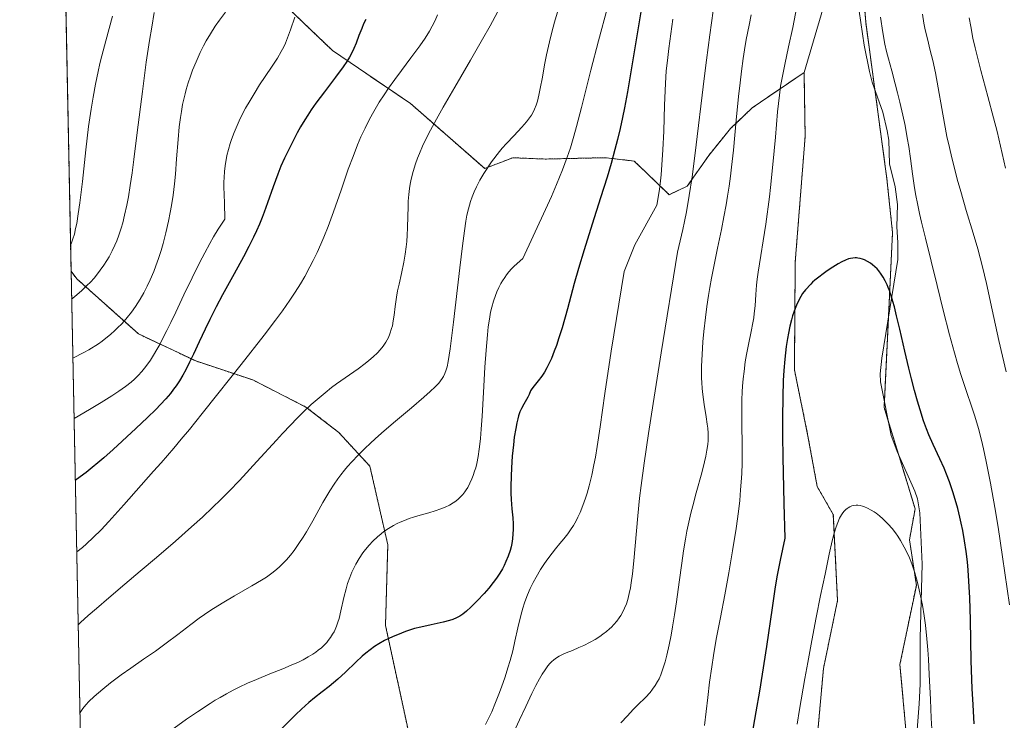
# Model space of a CAD drawing. Units: metres. Extents: x 638703 to 642158, y 4702053 to 4704749.
# Drawn here: x 638703 to 639012, y 4703413 to 4703633 of the extents above; entities that cross this region are included whole.
import ezdxf

# ---------------------------------------------------------------- set-up
doc = ezdxf.new("R2010")
doc.units = ezdxf.units.M
doc.header["$MEASUREMENT"] = 0
doc.linetypes.add('TRAZOS', pattern=[0.75, 0.5, -0.25])
for name, color, linetype, lineweight in [('Arbolado forestal', 92, 'TRAZOS', 0), ('Arbolado forestal CxS', 92, 'Continuous', 0), ('Comarca CxS', 133, 'Continuous', 0), ('Comunidad Autónoma CxS', 142, 'Continuous', 0), ('Corriente natural lineal', 142, 'Continuous', 13), ('Cultivos herbáceos CxS', 92, 'Continuous', 0), ('Curva de nivel maestra', 36, 'Continuous', 30), ('Curva de nivel normal', 36, 'Continuous', 0), ('Matorral', 135, 'Continuous', 0), ('Matorral CxS', 135, 'Continuous', 0), ('Municipio CxS', 142, 'Continuous', 0), ('Provincia CxS', 1, 'Continuous', 0)]:
    doc.layers.add(name, color=color, linetype=linetype, lineweight=lineweight)

# ---------------------------------------------------------------- blocks, each defined once
blk = doc.blocks.new('*U150')
at = {"layer": 'Cultivos herbáceos CxS', "color": 92, "linetype": 'Continuous', "lineweight": 0}
for points in [[(638952.1, 4703283.66, 639.04), (638952.1, 4703324.46, 640.19), (638950.77, 4703379.89, 642.15), (638955.21, 4703429.56, 643.31), (638959.64, 4703450.84, 643.56), (638958.31, 4703477.89, 645.13), (638953.23, 4703486.72, 646.42), (638950.34, 4703502.54, 646.67), (638946.08, 4703523.41, 648.64), (638946.34, 4703557.27, 650.56), (638949.45, 4703596.73, 652.31), (638949.12, 4703616.9, 652.78), (638955.04, 4703636.73, 653.08)], [(638966.29, 4703660.59, 653.72), (638968.51, 4703632.65, 653.4), (638975.15, 4703583.43, 651.53), (638976.93, 4703566.58, 651), (638974.27, 4703511.59, 647.01), (638984.02, 4703479.66, 645.71), (638982.24, 4703469.91, 644.92), (638984.41, 4703455.64, 644.41), (638979.24, 4703430.74, 642.7), (638982.68, 4703393.19, 641.81), (638983.48, 4703352.67, 640.57), (638984.46, 4703320.47, 639.43), (638990.66, 4703277.9, 638.23), (638991.99, 4703264.15, 637.91), (638988.93, 4703248.58, 637.59), (638966.28, 4703176.35, 634.87), (638945.48, 4703114.15, 632.12)]]:
    blk.add_polyline3d(points, dxfattribs=at)
blk = doc.blocks.new('*U152')
at = {"layer": 'Matorral CxS', "color": 135, "linetype": 'Continuous', "lineweight": 0}
blk.add_polyline3d([(638955.04, 4703636.73, 653.08), (638949.12, 4703616.9, 652.78), (638932.84, 4703605.73, 658.01), (638925.99, 4703599.22, 660.64), (638919.19, 4703590.81, 663.54), (638912.41, 4703581.12, 666.64), (638906.75, 4703578.45, 669.28), (638899.61, 4703585.28, 672.23), (638895.72, 4703589.01, 673.5), (638888.55, 4703589.87, 675.69), (638886.8, 4703590.08, 676.36), (638878.54, 4703589.89, 679.27), (638867.75, 4703589.65, 682.14), (638857.57, 4703590.06, 684.11), (638848.75, 4703586.68, 684.69), (638825.43, 4703607.13, 691.96), (638800.92, 4703623.74, 701.45), (638786.64, 4703637.4, 705.97)], dxfattribs=at)
blk = doc.blocks.new('*U162')
at = {"layer": 'Curva de nivel normal', "color": 36, "linetype": 'Continuous', "lineweight": 0}
blk.add_polyline3d([(638767.29, 4703635.83, 710), (638765.43, 4703633.34, 710), (638764.09, 4703631.4, 710), (638762.58, 4703629.04, 710), (638761.25, 4703626.78, 710), (638760.38, 4703625.19, 710), (638759.34, 4703623.13, 710), (638758.02, 4703620.24, 710), (638756.92, 4703617.55, 710), (638756.24, 4703615.7, 710), (638755.55, 4703613.59, 710), (638754.94, 4703611.51, 710), (638754.58, 4703610.18, 710), (638754.26, 4703608.85, 710), (638753.82, 4703606.75, 710), (638753.42, 4703604.59, 710), (638753.12, 4703602.68, 710), (638752.77, 4703599.81, 710), (638752.39, 4703595.82, 710), (638751.92, 4703589.75, 710), (638751.53, 4703584.92, 710), (638751.22, 4703581.83, 710), (638750.79, 4703578.29, 710), (638750.32, 4703575.05, 710), (638749.94, 4703572.85, 710), (638749.4, 4703570.12, 710), (638748.55, 4703566.42, 710), (638747.7, 4703563.09, 710), (638747.06, 4703560.89, 710), (638746.26, 4703558.43, 710), (638745.43, 4703556.08, 710), (638744.73, 4703554.28, 710), (638743.61, 4703551.66, 710), (638742.7, 4703549.7, 710), (638741.6, 4703547.59, 710), (638740.48, 4703545.61, 710), (638739.74, 4703544.41, 710), (638738.97, 4703543.26, 710), (638737.72, 4703541.52, 710), (638736.4, 4703539.84, 710), (638735.42, 4703538.68, 710), (638734.61, 4703537.78, 710), (638733.5, 4703536.65, 710), (638732.52, 4703535.71, 710), (638731.14, 4703534.48, 710), (638729.7, 4703533.3, 710), (638728.56, 4703532.45, 710), (638727.34, 4703531.6, 710), (638724.34, 4703529.7, 710), (638722.79, 4703528.8, 710), (638719.3, 4703527.01, 710)], dxfattribs=at)
blk = doc.blocks.new('*U163')
at = {"layer": 'Curva de nivel normal', "color": 36, "linetype": 'Continuous', "lineweight": 0}
for points in [[(638891.49, 4703412.43, 660), (638893.58, 4703414.67, 660), (638895.39, 4703416.57, 660), (638896.86, 4703418.04, 660), (638899.25, 4703420.42, 660), (638900.74, 4703422, 660), (638901.52, 4703422.98, 660), (638902.36, 4703424.19, 660), (638903.08, 4703425.41, 660), (638903.54, 4703426.31, 660), (638904.07, 4703427.54, 660), (638904.77, 4703429.45, 660), (638905.44, 4703431.58, 660), (638905.99, 4703433.7, 660), (638906.71, 4703436.94, 660), (638907.3, 4703439.94, 660), (638907.77, 4703442.59, 660), (638908.38, 4703446.43, 660), (638908.98, 4703450.51, 660), (638909.84, 4703456.61, 660), (638910.67, 4703462.59, 660), (638911.25, 4703466.48, 660), (638911.86, 4703470.12, 660), (638912.32, 4703472.67, 660), (638912.91, 4703475.51, 660), (638913.54, 4703478.3, 660), (638914.13, 4703480.69, 660), (638915.21, 4703484.77, 660), (638916.94, 4703491, 660), (638917.86, 4703494.5, 660), (638918.26, 4703496.27, 660), (638918.6, 4703498.15, 660), (638918.83, 4703499.93, 660), (638918.93, 4703501.16, 660), (638918.96, 4703502.12, 660), (638918.94, 4703503.51, 660), (638918.85, 4703505.01, 660), (638918.71, 4703506.33, 660), (638918.36, 4703508.64, 660), (638917.73, 4703512.54, 660), (638917.29, 4703515.6, 660), (638917.08, 4703517.51, 660), (638916.95, 4703519.37, 660), (638916.88, 4703520.74, 660), (638916.86, 4703522.36, 660), (638916.88, 4703524.51, 660), (638917.04, 4703528.17, 660), (638917.31, 4703532.19, 660), (638917.6, 4703535.44, 660), (638918.1, 4703539.85, 660), (638918.55, 4703543.29, 660), (638919.07, 4703546.74, 660), (638919.49, 4703549.28, 660), (638920.02, 4703552.21, 660), (638920.74, 4703555.88, 660), (638921.93, 4703561.69, 660), (638923.15, 4703567.54, 660), (638923.92, 4703571.47, 660), (638924.62, 4703575.25, 660), (638925.08, 4703577.97, 660), (638925.56, 4703581.1, 660), (638926.01, 4703584.28, 660), (638926.36, 4703587.15, 660), (638926.92, 4703592.48, 660), (638927.81, 4703601.85, 660), (638928.53, 4703609.29, 660), (638929, 4703613.58, 660), (638929.45, 4703617.32, 660), (638929.99, 4703621.27, 660), (638930.4, 4703623.95, 660), (638930.96, 4703627.22, 660), (638931.82, 4703631.74, 660), (638932.51, 4703635, 660)], [(638986.31, 4703635.17, 660), (638986.8, 4703632.34, 660), (638987.2, 4703630.29, 660), (638987.86, 4703627.48, 660), (638988.79, 4703623.8, 660), (638989.56, 4703620.61, 660), (638990.38, 4703616.72, 660), (638993.23, 4703600.87, 660), (638994.03, 4703596.79, 660), (638994.79, 4703593.29, 660), (638995.54, 4703590.05, 660), (638996.24, 4703587.22, 660), (638997.26, 4703583.32, 660), (638998.34, 4703579.41, 660), (639000.08, 4703573.49, 660), (639002.22, 4703566.34, 660), (639003.68, 4703561.4, 660), (639004.46, 4703558.6, 660), (639005.19, 4703555.74, 660), (639006.43, 4703550.48, 660), (639008.24, 4703542.22, 660), (639010.37, 4703532.62, 660), (639012.65, 4703522.72, 660)]]:
    blk.add_polyline3d(points, dxfattribs=at)
blk = doc.blocks.new('*U165')
at = {"layer": 'Curva de nivel normal', "color": 36, "linetype": 'Continuous', "lineweight": 0}
blk.add_polyline3d([(638989.28, 4703410.55, 645), (638989.08, 4703413.89, 645), (638988.8, 4703419.73, 645), (638988.46, 4703427.58, 645), (638988.2, 4703432.47, 645), (638988, 4703435.34, 645), (638987.68, 4703438.88, 645), (638987.23, 4703443.08, 645), (638986.84, 4703446.1, 645), (638986.3, 4703449.42, 645), (638985.75, 4703452.36, 645), (638985.34, 4703454.28, 645), (638984.77, 4703456.55, 645), (638983.91, 4703459.55, 645), (638982.96, 4703462.36, 645), (638982.22, 4703464.27, 645), (638981.59, 4703465.71, 645), (638980.6, 4703467.7, 645), (638979.46, 4703469.73, 645), (638978.58, 4703471.11, 645), (638977.86, 4703472.12, 645), (638976.77, 4703473.52, 645), (638975.55, 4703474.92, 645), (638974.65, 4703475.86, 645), (638973.92, 4703476.55, 645), (638972.86, 4703477.47, 645), (638971.81, 4703478.3, 645), (638971.1, 4703478.79, 645), (638970.24, 4703479.33, 645), (638969.1, 4703479.92, 645), (638968.09, 4703480.35, 645), (638967.43, 4703480.56, 645), (638966.7, 4703480.72, 645), (638966.01, 4703480.8, 645), (638965.48, 4703480.8, 645), (638964.72, 4703480.72, 645), (638964.15, 4703480.59, 645), (638963.54, 4703480.34, 645), (638962.96, 4703480.03, 645), (638962.61, 4703479.8, 645), (638962.27, 4703479.51, 645), (638961.76, 4703479, 645), (638961.26, 4703478.4, 645), (638960.85, 4703477.79, 645), (638960.28, 4703476.74, 645), (638959.69, 4703475.42, 645), (638959.2, 4703474.09, 645), (638958.57, 4703472.03, 645), (638957.96, 4703469.66, 645), (638957.02, 4703465.45, 645), (638955.72, 4703459.2, 645), (638954.32, 4703452.44, 645), (638952.94, 4703445.52, 645), (638951.58, 4703438.31, 645), (638950.29, 4703431.38, 645), (638949.36, 4703426.32, 645), (638947.67, 4703416.59, 645), (638946.94, 4703411.98, 645)], dxfattribs=at)
blk = doc.blocks.new('*U169')
at = {"layer": 'Curva de nivel normal', "color": 36, "linetype": 'Continuous', "lineweight": 0}
blk.add_polyline3d([(638789.09, 4703634.3, 705), (638787.71, 4703630.22, 705), (638786.81, 4703627.77, 705), (638786.1, 4703626.05, 705), (638785.57, 4703624.91, 705), (638784.83, 4703623.48, 705), (638783.6, 4703621.39, 705), (638781.91, 4703618.81, 705), (638779.72, 4703615.56, 705), (638778.01, 4703612.97, 705), (638776.26, 4703610.19, 705), (638775, 4703608.09, 705), (638773.61, 4703605.62, 705), (638772.34, 4703603.21, 705), (638771.59, 4703601.69, 705), (638770.92, 4703600.22, 705), (638769.98, 4703597.95, 705), (638769.18, 4703595.77, 705), (638768.79, 4703594.59, 705), (638767.76, 4703590.81, 705), (638767.16, 4703587.55, 705), (638766.96, 4703585.7, 705), (638766.84, 4703583.8, 705), (638766.8, 4703582.41, 705), (638766.8, 4703580.93, 705), (638766.97, 4703575.87, 705), (638767.03, 4703570.76, 705), (638764.99, 4703567.59, 705), (638763.53, 4703565.16, 705), (638762.37, 4703563.12, 705), (638760.76, 4703560.17, 705), (638759.13, 4703557.03, 705), (638756.78, 4703552.29, 705), (638754.24, 4703547.02, 705), (638751.67, 4703541.57, 705), (638750.1, 4703538.25, 705), (638748.86, 4703535.71, 705), (638747.85, 4703533.72, 705), (638746.63, 4703531.4, 705), (638745.75, 4703529.81, 705), (638744.67, 4703527.98, 705), (638743.67, 4703526.39, 705), (638742.86, 4703525.23, 705), (638741.85, 4703523.9, 705), (638741.02, 4703522.89, 705), (638739.87, 4703521.64, 705), (638738.69, 4703520.48, 705), (638737.61, 4703519.53, 705), (638735.86, 4703518.18, 705), (638733.72, 4703516.65, 705), (638731.57, 4703515.23, 705), (638728.25, 4703513.16, 705), (638724.55, 4703510.94, 705), (638719.68, 4703508.08, 705)], dxfattribs=at)
blk = doc.blocks.new('*U170')
at = {"layer": 'Curva de nivel normal', "color": 36, "linetype": 'Continuous', "lineweight": 0}
for points in [[(638858.43, 4703410.7, 665), (638859.72, 4703413.36, 665), (638861.65, 4703417.54, 665), (638863.54, 4703421.6, 665), (638864.79, 4703424.12, 665), (638865.96, 4703426.31, 665), (638866.79, 4703427.72, 665), (638867.71, 4703429.1, 665), (638868.61, 4703430.31, 665), (638869.24, 4703431.06, 665), (638869.76, 4703431.59, 665), (638870.51, 4703432.26, 665), (638871.34, 4703432.9, 665), (638872.1, 4703433.36, 665), (638873.19, 4703433.91, 665), (638874.39, 4703434.44, 665), (638876.31, 4703435.21, 665), (638878.35, 4703436.06, 665), (638879.91, 4703436.78, 665), (638881.94, 4703437.8, 665), (638883.45, 4703438.65, 665), (638884.89, 4703439.56, 665), (638885.9, 4703440.27, 665), (638887.01, 4703441.12, 665), (638887.98, 4703441.94, 665), (638888.61, 4703442.53, 665), (638889.34, 4703443.29, 665), (638890.27, 4703444.38, 665), (638891.04, 4703445.42, 665), (638891.52, 4703446.15, 665), (638892.05, 4703447.08, 665), (638892.7, 4703448.43, 665), (638893.27, 4703449.84, 665), (638893.69, 4703451.15, 665), (638894.18, 4703453.1, 665), (638894.54, 4703454.86, 665), (638894.8, 4703456.45, 665), (638895.17, 4703459.26, 665), (638895.64, 4703463.35, 665), (638896.08, 4703468.07, 665), (638896.9, 4703477.55, 665), (638897.42, 4703483.04, 665), (638897.9, 4703487.05, 665), (638898.84, 4703494.01, 665), (638900.21, 4703503.38, 665), (638901.65, 4703512.79, 665), (638904.18, 4703528.77, 665), (638909.34, 4703560.42, 665), (638911.02, 4703567.53, 665), (638911.53, 4703569.97, 665), (638912.12, 4703573.06, 665), (638913.01, 4703578.19, 665), (638913.91, 4703584.11, 665), (638914.83, 4703590.65, 665), (638917.82, 4703615.86, 665), (638918.41, 4703620.69, 665), (638919.48, 4703628.67, 665), (638920.6, 4703636.29, 665)], [(639001.03, 4703634.04, 665), (639001.48, 4703631.37, 665), (639002.18, 4703627.7, 665), (639002.85, 4703624.6, 665), (639003.47, 4703622.05, 665), (639004.69, 4703617.44, 665), (639006.88, 4703609.34, 665), (639008.67, 4703602.57, 665), (639009.75, 4703598.31, 665), (639010.86, 4703593.7, 665), (639012.44, 4703586.79, 665)]]:
    blk.add_polyline3d(points, dxfattribs=at)
blk = doc.blocks.new('*U179')
at = {"layer": 'Curva de nivel normal', "color": 36, "linetype": 'Continuous', "lineweight": 0}
blk.add_polyline3d([(638744.9, 4703635.75, 715), (638744.09, 4703631.16, 715), (638743.39, 4703626.87, 715), (638742.4, 4703620.14, 715), (638741.16, 4703610.88, 715), (638739.56, 4703597.97, 715), (638738.51, 4703589.56, 715), (638737.94, 4703585.31, 715), (638737.34, 4703581.3, 715), (638736.76, 4703577.81, 715), (638736.26, 4703575.18, 715), (638735.58, 4703572.01, 715), (638734.99, 4703569.62, 715), (638734.49, 4703567.89, 715), (638733.77, 4703565.7, 715), (638733.13, 4703563.97, 715), (638732.56, 4703562.63, 715), (638731.66, 4703560.75, 715), (638730.7, 4703558.93, 715), (638729.99, 4703557.72, 715), (638729.07, 4703556.31, 715), (638727.92, 4703554.68, 715), (638727.04, 4703553.53, 715), (638725.97, 4703552.25, 715), (638724.83, 4703551, 715), (638723.74, 4703549.89, 715), (638722.12, 4703548.35, 715), (638720.61, 4703547.02, 715), (638719.26, 4703545.89, 715), (638718.93, 4703545.63, 715)], dxfattribs=at)
blk = doc.blocks.new('*U180')
at = {"layer": 'Curva de nivel normal', "color": 36, "linetype": 'Continuous', "lineweight": 0}
blk.add_polyline3d([(638731.79, 4703634.56, 720), (638729.65, 4703626.81, 720), (638728.41, 4703622.12, 720), (638727.82, 4703619.7, 720), (638727.26, 4703617.2, 720), (638726.44, 4703613.22, 720), (638725.66, 4703609.06, 720), (638725.06, 4703605.38, 720), (638724.27, 4703599.88, 720), (638723.39, 4703592.6, 720), (638722.3, 4703582.58, 720), (638721.52, 4703575.88, 720), (638721.03, 4703572.39, 720), (638720.52, 4703569.39, 720), (638720.2, 4703567.79, 720), (638719.79, 4703566.09, 720), (638719.34, 4703564.52, 720), (638718.93, 4703563.32, 720), (638718.6, 4703562.5, 720)], dxfattribs=at)
blk = doc.blocks.new('*U186')
at = {"layer": 'Curva de nivel normal', "color": 36, "linetype": 'Continuous', "lineweight": 0}
for points in [[(639013.7, 4703449.5, 655), (639011.52, 4703464.61, 655), (639010.09, 4703473.92, 655), (639009.05, 4703480.14, 655), (639007.69, 4703487.76, 655), (639006.39, 4703494.54, 655), (639005.53, 4703498.6, 655), (639004.88, 4703501.33, 655), (639003.9, 4703504.98, 655), (639002.78, 4703508.78, 655), (639001.75, 4703511.97, 655), (639000.21, 4703516.59, 655), (638998.42, 4703521.97, 655), (638997.35, 4703525.38, 655), (638996.38, 4703528.7, 655), (638994.85, 4703534.35, 655), (638992.88, 4703542.11, 655), (638990.97, 4703549.93, 655), (638989.08, 4703557.56, 655), (638987.26, 4703564.76, 655), (638986.03, 4703569.76, 655), (638985.38, 4703572.56, 655), (638984.83, 4703575.19, 655), (638984.14, 4703578.73, 655), (638983.71, 4703581.34, 655), (638983.19, 4703584.99, 655), (638982.55, 4703589.78, 655), (638982.01, 4703593.58, 655), (638981.55, 4703596.37, 655), (638980.85, 4703600.18, 655), (638980.18, 4703603.41, 655), (638979.24, 4703607.58, 655), (638978.53, 4703610.48, 655), (638977.79, 4703613.26, 655), (638976.65, 4703617.37, 655), (638975.61, 4703621.2, 655), (638975.02, 4703623.51, 655), (638974.54, 4703625.74, 655), (638973.86, 4703629.47, 655), (638973.1, 4703634.28, 655)], [(638946.87, 4703637.56, 655), (638945.57, 4703630.96, 655), (638944.26, 4703624.95, 655), (638943.02, 4703619.37, 655), (638942.2, 4703615.2, 655), (638941.76, 4703612.56, 655), (638941.39, 4703609.71, 655), (638940.81, 4703604.46, 655), (638940.09, 4703596.56, 655), (638939.33, 4703587.99, 655), (638938.61, 4703580.69, 655), (638938.28, 4703577.76, 655), (638937.15, 4703569.16, 655), (638934.7, 4703554.09, 655), (638934.39, 4703551.94, 655), (638934.17, 4703550, 655), (638933.93, 4703547.03, 655), (638933.7, 4703543.55, 655), (638933.48, 4703541.11, 655), (638933.28, 4703539.69, 655), (638933.01, 4703538.19, 655), (638932.44, 4703535.42, 655), (638931.62, 4703531.39, 655), (638931.01, 4703528.17, 655), (638930.64, 4703525.9, 655), (638930.24, 4703522.92, 655), (638929.98, 4703520.59, 655), (638929.79, 4703518.22, 655), (638929.69, 4703516.44, 655), (638929.59, 4703513.95, 655), (638929.57, 4703511.54, 655), (638929.6, 4703506.51, 655), (638929.66, 4703499.5, 655), (638929.62, 4703494.05, 655), (638929.52, 4703490.77, 655), (638929.36, 4703488.07, 655), (638929.18, 4703485.67, 655), (638928.88, 4703482.32, 655), (638928.48, 4703478.88, 655), (638927.76, 4703473.54, 655), (638926.66, 4703466.54, 655), (638925.45, 4703459.57, 655), (638924.17, 4703452.63, 655), (638922.82, 4703445.54, 655), (638921.54, 4703438.68, 655), (638920.66, 4703433.64, 655), (638920.1, 4703430.04, 655), (638919.42, 4703425.18, 655), (638918.82, 4703420.35, 655), (638917.81, 4703411.61, 655)]]:
    blk.add_polyline3d(points, dxfattribs=at)
blk = doc.blocks.new('*U189')
at = {"layer": 'Curva de nivel maestra', "color": 36, "linetype": 'Continuous', "lineweight": 30}
blk.add_polyline3d([(639002.6, 4703412.15, 650), (639002.22, 4703418.07, 650), (639001.97, 4703423.25, 650), (639001.68, 4703431.95, 650), (639001.38, 4703444.79, 650), (639001.19, 4703451.76, 650), (639001.05, 4703455.19, 650), (639000.83, 4703458.76, 650), (639000.58, 4703461.87, 650), (639000.38, 4703463.89, 650), (639000.08, 4703466.32, 650), (638999.58, 4703469.62, 650), (638999, 4703472.89, 650), (638998.53, 4703475.22, 650), (638998.11, 4703477.07, 650), (638997.44, 4703479.76, 650), (638996.63, 4703482.64, 650), (638995.88, 4703485.05, 650), (638994.79, 4703488.18, 650), (638993.86, 4703490.62, 650), (638993.1, 4703492.44, 650), (638991.77, 4703495.38, 650), (638989.67, 4703499.94, 650), (638988.37, 4703502.91, 650), (638987.63, 4703504.8, 650), (638986.7, 4703507.39, 650), (638985.57, 4703510.8, 650), (638984.74, 4703513.52, 650), (638983.8, 4703516.91, 650), (638982.86, 4703520.52, 650), (638982.04, 4703523.87, 650), (638980.77, 4703529.3, 650), (638979.22, 4703536.14, 650), (638978.21, 4703540.39, 650), (638977.49, 4703543.19, 650), (638977.02, 4703544.91, 650), (638976.47, 4703546.7, 650), (638975.92, 4703548.3, 650), (638975.56, 4703549.25, 650), (638975.19, 4703550.11, 650), (638974.6, 4703551.36, 650), (638973.96, 4703552.53, 650), (638973.38, 4703553.43, 650), (638972.6, 4703554.48, 650), (638972.06, 4703555.11, 650), (638971.37, 4703555.79, 650), (638970.64, 4703556.43, 650), (638969.99, 4703556.9, 650), (638969.03, 4703557.48, 650), (638968.09, 4703557.95, 650), (638967.44, 4703558.2, 650), (638966.72, 4703558.39, 650), (638966.02, 4703558.52, 650), (638965.59, 4703558.57, 650), (638965.15, 4703558.57, 650), (638964.47, 4703558.52, 650), (638963.75, 4703558.41, 650), (638963.11, 4703558.24, 650), (638962.12, 4703557.88, 650), (638960.96, 4703557.35, 650), (638959.86, 4703556.74, 650), (638958.14, 4703555.69, 650), (638956.34, 4703554.5, 650), (638955.09, 4703553.61, 650), (638953.71, 4703552.55, 650), (638952.5, 4703551.55, 650), (638951.78, 4703550.92, 650), (638951.2, 4703550.35, 650), (638949.59, 4703548.56, 650), (638948.63, 4703547.34, 650), (638947.55, 4703545.5, 650), (638946.7, 4703543.69, 650), (638945.97, 4703541.83, 650), (638945.5, 4703540.38, 650), (638945.15, 4703539.12, 650), (638944.67, 4703537.13, 650), (638944.21, 4703534.97, 650), (638943.91, 4703533.28, 650), (638943.54, 4703530.74, 650), (638943.06, 4703526.74, 650), (638942.71, 4703523.14, 650), (638942.54, 4703520, 650), (638942.4, 4703514.89, 650), (638942.34, 4703508.28, 650), (638942.36, 4703502.66, 650), (638942.46, 4703495.98, 650), (638942.76, 4703481.39, 650), (638943.04, 4703470.44, 650), (638941.6, 4703463.6, 650), (638940.71, 4703458.81, 650), (638940.08, 4703455.15, 650), (638939.07, 4703448.56, 650), (638937.29, 4703436.39, 650), (638935.99, 4703427.71, 650), (638935.11, 4703422.4, 650), (638933.96, 4703415.86, 650), (638932.71, 4703408.63, 650)], dxfattribs=at)

msp = doc.modelspace()

# ---------------------------------------------------------------- linework, layer by layer
at = {"layer": 'Arbolado forestal', "color": 92, "linetype": 'TRAZOS', "lineweight": 0}
for points in [[(638718.76, 4703554.37, 718.06), (638716.36, 4703674.93, 725.25)], [(638949.12, 4703616.9, 652.78), (638932.84, 4703605.73, 658.01), (638925.99, 4703599.22, 660.64), (638919.19, 4703590.81, 663.54), (638912.41, 4703581.12, 666.64), (638906.75, 4703578.45, 669.28), (638899.61, 4703585.28, 672.23), (638895.72, 4703589.01, 673.5), (638888.55, 4703589.87, 675.69), (638886.8, 4703590.08, 676.36), (638878.54, 4703589.89, 679.27), (638867.74, 4703589.65, 682.14), (638857.57, 4703590.06, 684.11), (638848.75, 4703586.68, 684.69), (638825.43, 4703607.13, 691.96), (638800.92, 4703623.74, 701.45), (638786.64, 4703637.4, 705.97), (638771.09, 4703651.03, 711.22), (638760.89, 4703652.7, 712.58), (638750.69, 4703654.38, 714.44), (638737.28, 4703657.26, 718.26), (638725.63, 4703667.16, 722.78), (638716.36, 4703674.93, 725.25)], [(638945.48, 4703114.15, 632.12), (638966.28, 4703176.35, 634.87), (638988.93, 4703248.58, 637.59), (638991.99, 4703264.15, 637.91), (638990.66, 4703277.9, 638.23), (638984.45, 4703320.47, 639.43), (638983.48, 4703352.67, 640.57), (638982.68, 4703393.19, 641.81), (638979.24, 4703430.74, 642.7), (638984.41, 4703455.64, 644.41), (638982.24, 4703469.91, 644.92), (638984.02, 4703479.66, 645.71), (638978.85, 4703496.59, 646.51), (638975.69, 4703506.93, 646.43), (638974.26, 4703511.59, 647.01), (638974.36, 4703513.54, 647.41), (638975.63, 4703539.76, 648.56), (638976.92, 4703566.58, 651), (638975.15, 4703583.43, 651.53), (638971.35, 4703611.55, 652.29), (638968.5, 4703632.65, 653.4), (638966.29, 4703660.59, 653.72)], [(638854.59, 4703312.93, 648.94), (638864.1, 4703320.12, 649.32), (638870.42, 4703321.54, 649.2), (638877.47, 4703319.15, 648.37), (638897.63, 4703298, 645.65), (638916.46, 4703279.36, 642.93), (638929.94, 4703261.49, 640.25), (638933.48, 4703247.3, 638.31), (638952.1, 4703283.66, 639.04), (638952.1, 4703324.46, 640.19), (638950.77, 4703379.89, 642.15), (638955.21, 4703429.56, 643.31), (638959.64, 4703450.84, 643.56), (638958.31, 4703477.89, 645.13), (638953.23, 4703486.72, 646.42), (638950.34, 4703502.54, 646.67), (638946.08, 4703523.42, 648.64), (638946.34, 4703557.27, 650.56), (638949.45, 4703596.73, 652.31), (638949.12, 4703616.9, 652.78)], [(638718.76, 4703554.37, 718.06), (638720.52, 4703552.03, 716.57), (638739.96, 4703534.67, 708.81), (638757.93, 4703526.18, 698.93), (638775.86, 4703520.22, 693.49), (638792.56, 4703511.7, 689.58), (638802.91, 4703503.67, 686.92), (638812.67, 4703493.09, 682.9), (638818.29, 4703468.43, 679), (638817.57, 4703443, 675.35), (638828.17, 4703394.3, 668.87), (638833.21, 4703367.09, 660.36), (638854.59, 4703312.93, 648.94)]]:
    msp.add_polyline3d(points, dxfattribs=at)
at = {"layer": 'Arbolado forestal CxS', "color": 92, "linetype": 'Continuous', "lineweight": 0}
for points in [[(638897.63, 4703298, 645.65), (638877.47, 4703319.15, 648.37), (638870.42, 4703321.54, 649.2), (638864.1, 4703320.12, 649.32), (638854.59, 4703312.93, 648.94), (638833.21, 4703367.09, 660.36), (638828.17, 4703394.3, 668.87), (638817.57, 4703443, 675.35), (638818.29, 4703468.43, 679), (638812.67, 4703493.09, 682.9), (638802.91, 4703503.67, 686.92), (638792.56, 4703511.7, 689.58), (638775.86, 4703520.22, 693.49), (638757.93, 4703526.18, 698.93), (638739.96, 4703534.67, 708.81), (638720.52, 4703552.02, 716.57), (638718.76, 4703554.37, 718.06), (638716.36, 4703674.93, 725.25)], [(638945.48, 4703114.15, 632.12), (638966.28, 4703176.35, 634.87), (638988.93, 4703248.58, 637.59), (638991.99, 4703264.15, 637.91), (638990.66, 4703277.9, 638.23), (638984.45, 4703320.47, 639.43), (638983.48, 4703352.67, 640.57), (638982.68, 4703393.19, 641.81), (638979.24, 4703430.74, 642.7), (638984.41, 4703455.64, 644.41), (638982.24, 4703469.91, 644.92), (638984.02, 4703479.66, 645.71), (638974.27, 4703511.59, 647.01), (638976.93, 4703566.58, 651), (638975.15, 4703583.43, 651.53), (638968.51, 4703632.65, 653.4), (638966.29, 4703660.59, 653.72)], [(638786.64, 4703637.4, 705.97), (638800.92, 4703623.74, 701.45), (638825.43, 4703607.13, 691.96), (638848.75, 4703586.68, 684.69), (638857.57, 4703590.06, 684.11), (638867.75, 4703589.65, 682.14), (638878.54, 4703589.89, 679.27), (638886.8, 4703590.08, 676.36), (638888.55, 4703589.87, 675.69), (638895.72, 4703589.01, 673.5), (638899.61, 4703585.28, 672.23), (638906.75, 4703578.45, 669.28), (638912.41, 4703581.12, 666.64), (638919.19, 4703590.81, 663.54), (638925.99, 4703599.22, 660.64), (638932.84, 4703605.73, 658.01), (638949.12, 4703616.9, 652.78), (638949.12, 4703616.9, 652.78), (638949.45, 4703596.73, 652.31), (638946.34, 4703557.27, 650.56), (638946.08, 4703523.41, 648.64), (638950.34, 4703502.54, 646.67), (638953.23, 4703486.72, 646.42), (638958.31, 4703477.89, 645.13), (638959.64, 4703450.84, 643.56), (638955.21, 4703429.56, 643.31), (638950.77, 4703379.89, 642.15)]]:
    msp.add_polyline3d(points, dxfattribs=at)
at = {"layer": 'Comarca CxS', "color": 133, "linetype": 'Continuous', "lineweight": 0}
msp.add_polyline3d([(640662.76, 4702091.53, 666.72), (638748.62, 4702053, 598.36), (638702.61, 4704366.34, 733), (641803.56, 4704428.77, 835.94)], dxfattribs=at)
msp.add_polyline3d([(640662.76, 4702091.53, 666.72), (638748.62, 4702053, 598.36), (638702.61, 4704366.34, 733), (641803.56, 4704428.77, 835.94)], dxfattribs=at)
at = {"layer": 'Comunidad Autónoma CxS', "color": 142, "linetype": 'Continuous', "lineweight": 0}
msp.add_polyline3d([(640662.76, 4702091.53, 666.72), (638748.62, 4702053, 598.36), (638702.61, 4704366.34, 733), (641803.56, 4704428.77, 835.94)], dxfattribs=at)
msp.add_polyline3d([(640662.76, 4702091.53, 666.72), (638748.62, 4702053, 598.36), (638702.61, 4704366.34, 733), (641803.56, 4704428.77, 835.94)], dxfattribs=at)
at = {"layer": 'Corriente natural lineal', "color": 142, "linetype": 'Continuous', "lineweight": 13}
msp.add_polyline3d([(638965.87, 4703639.77, 652.99), (638968.04, 4703625.44, 653.26), (638969.67, 4703617.15, 652.68), (638970.56, 4703613.78, 652.35), (638973.92, 4703604.36, 652.43), (638975.27, 4703598.52, 652.2), (638975.72, 4703595.57, 652.22), (638975.96, 4703588.2, 651.87), (638977.7, 4703580.93, 651.94), (638978.47, 4703575.4, 651.92), (638978.26, 4703568.35, 651.53), (638978.62, 4703563.37, 651.02), (638978.62, 4703558.08, 650.81), (638973.56, 4703527.1, 647.79), (638973.07, 4703522.1, 647.4), (638973.14, 4703519.6, 647.36), (638976.53, 4703502.75, 646.18), (638978.33, 4703497.74, 646.53), (638983.95, 4703485.21, 646.2), (638984.77, 4703482.84, 646.16), (638985.46, 4703478.49, 645.78), (638986.28, 4703462.31, 645), (638985.56, 4703439.06, 643.89), (638985.55, 4703424.63, 643.13), (638985.3, 4703418.38, 643.04), (638984.6, 4703408.91, 642.92)], dxfattribs=at)
at = {"layer": 'Cultivos herbáceos CxS', "color": 92, "linetype": 'Continuous', "lineweight": 0}
for points in [[(638949.12, 4703616.9, 652.78), (638955.04, 4703636.73, 653.08), (638954.95, 4703669.78, 654.35), (638956.54, 4703688.08, 654.83)], [(638945.48, 4703114.15, 632.12), (638966.28, 4703176.35, 634.87), (638988.93, 4703248.58, 637.59), (638991.99, 4703264.15, 637.91), (638990.66, 4703277.9, 638.23), (638984.45, 4703320.47, 639.43), (638983.48, 4703352.67, 640.57), (638982.68, 4703393.19, 641.81), (638979.24, 4703430.74, 642.7), (638984.41, 4703455.64, 644.41), (638982.24, 4703469.91, 644.92), (638984.02, 4703479.66, 645.71), (638978.85, 4703496.59, 646.51), (638975.69, 4703506.93, 646.43), (638974.26, 4703511.59, 647.01), (638974.36, 4703513.54, 647.41), (638975.63, 4703539.76, 648.56), (638976.92, 4703566.58, 651), (638975.15, 4703583.43, 651.53), (638971.35, 4703611.55, 652.29), (638968.5, 4703632.65, 653.4), (638966.29, 4703660.59, 653.72)], [(638854.59, 4703312.93, 648.94), (638864.1, 4703320.12, 649.32), (638870.42, 4703321.54, 649.2), (638877.47, 4703319.15, 648.37), (638897.63, 4703298, 645.65), (638916.46, 4703279.36, 642.93), (638929.94, 4703261.49, 640.25), (638933.48, 4703247.3, 638.31), (638952.1, 4703283.66, 639.04), (638952.1, 4703324.46, 640.19), (638950.77, 4703379.89, 642.15), (638955.21, 4703429.56, 643.31), (638959.64, 4703450.84, 643.56), (638958.31, 4703477.89, 645.13), (638953.23, 4703486.72, 646.42), (638950.34, 4703502.54, 646.67), (638946.08, 4703523.42, 648.64), (638946.34, 4703557.27, 650.56), (638949.45, 4703596.73, 652.31), (638949.12, 4703616.9, 652.78)]]:
    msp.add_polyline3d(points, dxfattribs=at)
at = {"layer": 'Curva de nivel maestra', "color": 36, "linetype": 'Continuous', "lineweight": 30}
for points in [[(638898.26, 4703638.45, 675), (638896.7, 4703629.06, 675), (638895.1, 4703619.58, 675), (638893.61, 4703610.82, 675), (638892.67, 4703605.73, 675), (638892.07, 4703602.76, 675), (638891.3, 4703599.28, 675), (638890.46, 4703595.75, 675), (638889.66, 4703592.62, 675), (638888.48, 4703588.29, 675), (638887.21, 4703583.95, 675), (638885.19, 4703577.44, 675), (638882.53, 4703569.14, 675), (638879.99, 4703561.13, 675), (638878.21, 4703555.21, 675), (638876.89, 4703550.52, 675), (638874.73, 4703542.61, 675), (638873.05, 4703536.6, 675), (638872.08, 4703533.4, 675), (638871.31, 4703531.07, 675), (638870.63, 4703529.23, 675), (638869.71, 4703526.96, 675), (638868.94, 4703525.26, 675), (638868.31, 4703524.07, 675), (638867.49, 4703522.66, 675), (638866.68, 4703521.45, 675), (638865.52, 4703519.96, 675), (638864.26, 4703518.4, 675), (638863.55, 4703517.44, 675), (638863.18, 4703516.78, 675), (638862.69, 4703515.69, 675), (638862.29, 4703514.79, 675), (638861.9, 4703514.04, 675), (638861.06, 4703512.6, 675), (638860.32, 4703511.2, 675), (638859.84, 4703510.14, 675), (638859.41, 4703508.92, 675), (638859.13, 4703507.94, 675), (638858.82, 4703506.69, 675), (638858.49, 4703504.95, 675), (638858.06, 4703502.19, 675), (638857.76, 4703499.78, 675), (638857.41, 4703496.23, 675), (638857.14, 4703492.58, 675), (638857.02, 4703489.94, 675), (638856.97, 4703486.75, 675), (638857, 4703484.62, 675), (638857.1, 4703482.64, 675), (638857.32, 4703479.71, 675), (638857.55, 4703476.89, 675), (638857.66, 4703475.01, 675), (638857.68, 4703473.17, 675), (638857.62, 4703471.81, 675), (638857.46, 4703470.24, 675), (638857.24, 4703468.79, 675), (638857.03, 4703467.79, 675), (638856.7, 4703466.55, 675), (638856.13, 4703464.82, 675), (638855.44, 4703463.1, 675), (638854.86, 4703461.86, 675), (638854.33, 4703460.87, 675), (638853.46, 4703459.43, 675), (638852.44, 4703457.88, 675), (638851.46, 4703456.56, 675), (638850.05, 4703454.81, 675), (638848.57, 4703453.11, 675), (638846.43, 4703450.82, 675), (638844.4, 4703448.77, 675), (638843.08, 4703447.58, 675), (638841.85, 4703446.61, 675), (638840.94, 4703446, 675), (638839.88, 4703445.42, 675), (638838.77, 4703444.93, 675), (638837.73, 4703444.57, 675), (638835.68, 4703444.05, 675), (638831.88, 4703443.26, 675), (638828.66, 4703442.55, 675), (638826.71, 4703442.03, 675), (638825.11, 4703441.55, 675), (638823.87, 4703441.13, 675), (638822.56, 4703440.65, 675), (638819.76, 4703439.51, 675), (638818.57, 4703438.98, 675), (638817.24, 4703438.28, 675), (638815.44, 4703437.26, 675), (638814.07, 4703436.39, 675), (638812.73, 4703435.42, 675), (638811.4, 4703434.36, 675), (638810.24, 4703433.37, 675), (638808.23, 4703431.5, 675), (638804.98, 4703428.37, 675), (638802.58, 4703426.13, 675), (638801.24, 4703424.96, 675), (638799.87, 4703423.86, 675), (638797.65, 4703422.13, 675), (638795.31, 4703420.29, 675), (638793.51, 4703418.79, 675), (638791.14, 4703416.7, 675), (638789.41, 4703415.1, 675), (638787.58, 4703413.31, 675), (638784.26, 4703409.9, 675)], [(638811.35, 4703633.48, 700), (638810.71, 4703632.18, 700), (638810.1, 4703630.73, 700), (638809.23, 4703628.45, 700), (638808.34, 4703626.07, 700), (638807.65, 4703624.45, 700), (638806.88, 4703622.86, 700), (638806.25, 4703621.71, 700), (638805.43, 4703620.35, 700), (638804.24, 4703618.61, 700), (638801.88, 4703615.4, 700), (638798.38, 4703610.81, 700), (638795.73, 4703607.25, 700), (638794.26, 4703605.15, 700), (638793.13, 4703603.45, 700), (638792.17, 4703601.94, 700), (638790.89, 4703599.78, 700), (638789.81, 4703597.88, 700), (638788.93, 4703596.24, 700), (638787.56, 4703593.52, 700), (638785.83, 4703589.88, 700), (638784.72, 4703587.39, 700), (638783.73, 4703584.94, 700), (638782.23, 4703580.9, 700), (638780.5, 4703575.92, 700), (638779.46, 4703572.97, 700), (638778.81, 4703571.26, 700), (638777.98, 4703569.23, 700), (638777.03, 4703567.09, 700), (638776.09, 4703565.09, 700), (638774.63, 4703562.15, 700), (638772.93, 4703558.92, 700), (638769.99, 4703553.54, 700), (638766.35, 4703546.92, 700), (638764.34, 4703543.15, 700), (638762.34, 4703539.21, 700), (638760.87, 4703536.2, 700), (638759.02, 4703532.21, 700), (638757.22, 4703528.31, 700), (638756.01, 4703525.78, 700), (638754.81, 4703523.41, 700), (638753.89, 4703521.75, 700), (638752.79, 4703519.94, 700), (638751.74, 4703518.34, 700), (638750.98, 4703517.29, 700), (638749.98, 4703516, 700), (638748.5, 4703514.24, 700), (638746.9, 4703512.48, 700), (638745.37, 4703510.91, 700), (638742.79, 4703508.4, 700), (638739.13, 4703504.96, 700), (638732, 4703498.38, 700), (638729.1, 4703495.78, 700), (638723.49, 4703491.15, 700), (638720.49, 4703488.87, 700), (638720.07, 4703488.57, 700)]]:
    msp.add_polyline3d(points, dxfattribs=at)
at = {"layer": 'Curva de nivel normal', "color": 36, "linetype": 'Continuous', "lineweight": 0}
for points in [[(638872.39, 4703638.29, 685), (638870.73, 4703632.64, 685), (638869.88, 4703629.49, 685), (638869.13, 4703626.48, 685), (638868.21, 4703622.37, 685), (638867.58, 4703619.27, 685), (638866.87, 4703615.37, 685), (638866.23, 4703611.83, 685), (638865.8, 4703609.71, 685), (638865.35, 4703607.87, 685), (638864.96, 4703606.63, 685), (638864.44, 4703605.33, 685), (638863.89, 4703604.2, 685), (638863.47, 4703603.46, 685), (638862.86, 4703602.56, 685), (638861.9, 4703601.3, 685), (638860.45, 4703599.66, 685), (638857.89, 4703596.97, 685), (638855.63, 4703594.58, 685), (638854.26, 4703593.07, 685), (638853.42, 4703592.07, 685), (638850.86, 4703588.74, 685), (638848.51, 4703585.16, 685), (638847.25, 4703583.06, 685), (638846.65, 4703581.97, 685), (638846.12, 4703580.93, 685), (638845.4, 4703579.35, 685), (638844.76, 4703577.74, 685), (638844.28, 4703576.26, 685), (638843.65, 4703574.04, 685), (638843.17, 4703571.99, 685), (638842.83, 4703570.16, 685), (638842.36, 4703567.08, 685), (638841.73, 4703562.35, 685), (638840.9, 4703555.49, 685), (638838.95, 4703538.42, 685), (638837.89, 4703530.01, 685), (638837.26, 4703526.04, 685), (638836.9, 4703524.31, 685), (638836.63, 4703523.35, 685), (638836.23, 4703522.29, 685), (638835.78, 4703521.32, 685), (638835.42, 4703520.68, 685), (638834.89, 4703519.91, 685), (638834.29, 4703519.18, 685), (638833.17, 4703518.01, 685), (638831.61, 4703516.54, 685), (638829.64, 4703514.83, 685), (638825.7, 4703511.5, 685), (638820.69, 4703507.27, 685), (638817.16, 4703504.25, 685), (638814.39, 4703501.8, 685), (638812.71, 4703500.27, 685), (638811.18, 4703498.81, 685), (638808.99, 4703496.62, 685), (638806.97, 4703494.49, 685), (638805.66, 4703493.01, 685), (638804.71, 4703491.87, 685), (638803.52, 4703490.37, 685), (638802.6, 4703489.13, 685), (638801.42, 4703487.44, 685), (638800.11, 4703485.39, 685), (638797.93, 4703481.66, 685), (638794.69, 4703475.89, 685), (638792.76, 4703472.52, 685), (638791.69, 4703470.77, 685), (638790.38, 4703468.78, 685), (638788.84, 4703466.6, 685), (638787.72, 4703465.14, 685), (638786.43, 4703463.65, 685), (638785.23, 4703462.39, 685), (638784.41, 4703461.58, 685), (638783.35, 4703460.66, 685), (638781.81, 4703459.44, 685), (638780.17, 4703458.27, 685), (638778.62, 4703457.27, 685), (638775.54, 4703455.46, 685), (638770.15, 4703452.37, 685), (638766.73, 4703450.37, 685), (638764.83, 4703449.2, 685), (638762.73, 4703447.84, 685), (638760.71, 4703446.47, 685), (638759.04, 4703445.29, 685), (638756.38, 4703443.32, 685), (638752.33, 4703440.2, 685), (638748.68, 4703437.42, 685), (638745.29, 4703434.99, 685), (638741.53, 4703432.42, 685), (638737.5, 4703429.65, 685), (638734.51, 4703427.53, 685), (638732.78, 4703426.25, 685), (638731.18, 4703425.01, 685), (638728.74, 4703423.04, 685), (638726.02, 4703420.72, 685), (638724.3, 4703419.12, 685), (638723.36, 4703418.1, 685), (638722.49, 4703416.98, 685), (638721.86, 4703416.03, 685), (638721.52, 4703415.44, 685)], [(638833.96, 4703634.98, 695), (638833.15, 4703633.18, 695), (638832.26, 4703631.4, 695), (638831.37, 4703629.84, 695), (638829.99, 4703627.64, 695), (638828.34, 4703625.26, 695), (638825.58, 4703621.51, 695), (638822.59, 4703617.52, 695), (638820.52, 4703614.71, 695), (638818.53, 4703611.91, 695), (638817.14, 4703609.84, 695), (638815.63, 4703607.49, 695), (638814.31, 4703605.32, 695), (638813.47, 4703603.85, 695), (638812.46, 4703601.99, 695), (638811.13, 4703599.35, 695), (638809.87, 4703596.64, 695), (638808.81, 4703594.14, 695), (638807.37, 4703590.49, 695), (638805.89, 4703586.44, 695), (638803.62, 4703579.92, 695), (638801.19, 4703573.01, 695), (638799.52, 4703568.48, 695), (638798.18, 4703565.12, 695), (638797.22, 4703562.86, 695), (638796.06, 4703560.27, 695), (638794.85, 4703557.75, 695), (638793.83, 4703555.76, 695), (638792.2, 4703552.76, 695), (638790.85, 4703550.45, 695), (638789.22, 4703547.82, 695), (638787.54, 4703545.24, 695), (638786.4, 4703543.6, 695), (638785.18, 4703541.9, 695), (638783.04, 4703539, 695), (638779.45, 4703534.33, 695), (638772.24, 4703525.11, 695), (638764.93, 4703515.82, 695), (638760, 4703509.63, 695), (638755.98, 4703504.68, 695), (638753.4, 4703501.55, 695), (638751.05, 4703498.78, 695), (638747.04, 4703494.17, 695), (638744.69, 4703491.59, 695), (638735.29, 4703480.91, 695), (638730.64, 4703475.75, 695), (638728.2, 4703473.15, 695), (638725.7, 4703470.65, 695), (638723.63, 4703468.69, 695), (638722.31, 4703467.51, 695), (638720.62, 4703466.13, 695), (638720.52, 4703466.05, 695)], [(638852.79, 4703635.78, 690), (638850.48, 4703631.56, 690), (638848.1, 4703627.33, 690), (638844.3, 4703620.74, 690), (638839.35, 4703612.24, 690), (638835.72, 4703605.98, 690), (638833.61, 4703602.23, 690), (638831.72, 4703598.74, 690), (638830.47, 4703596.32, 690), (638829.22, 4703593.7, 690), (638828.21, 4703591.41, 690), (638827.61, 4703589.92, 690), (638826.97, 4703588.12, 690), (638826.24, 4703585.72, 690), (638825.65, 4703583.37, 690), (638825.32, 4703581.71, 690), (638825.12, 4703580.4, 690), (638824.9, 4703578.48, 690), (638824.74, 4703576.38, 690), (638824.66, 4703574.54, 690), (638824.6, 4703571.68, 690), (638824.52, 4703568.08, 690), (638824.42, 4703565.68, 690), (638824.27, 4703563.75, 690), (638824.09, 4703562.07, 690), (638823.75, 4703559.71, 690), (638823.31, 4703557.27, 690), (638822.56, 4703553.7, 690), (638821.82, 4703550.28, 690), (638821.39, 4703548.2, 690), (638821.05, 4703546.25, 690), (638820.64, 4703543.34, 690), (638820.29, 4703540.58, 690), (638820.02, 4703538.81, 690), (638819.72, 4703537.22, 690), (638819.51, 4703536.41, 690), (638818.92, 4703534.67, 690), (638818.47, 4703533.55, 690), (638817.67, 4703532.12, 690), (638816.83, 4703530.87, 690), (638815.93, 4703529.73, 690), (638815.03, 4703528.76, 690), (638813.66, 4703527.43, 690), (638812.38, 4703526.32, 690), (638811.23, 4703525.41, 690), (638808.95, 4703523.74, 690), (638804.91, 4703520.9, 690), (638802.22, 4703518.98, 690), (638800.61, 4703517.79, 690), (638798.56, 4703516.17, 690), (638796.07, 4703514.1, 690), (638794.21, 4703512.45, 690), (638792.02, 4703510.39, 690), (638789.76, 4703508.16, 690), (638787.7, 4703506.04, 690), (638785.18, 4703503.37, 690), (638783.3, 4703501.32, 690), (638777.13, 4703494.53, 690), (638771.69, 4703488.64, 690), (638768.43, 4703485.23, 690), (638765.74, 4703482.53, 690), (638763.35, 4703480.21, 690), (638760.03, 4703477.07, 690), (638756.65, 4703474, 690), (638751.61, 4703469.57, 690), (638745.6, 4703464.45, 690), (638740.46, 4703460.11, 690), (638735.67, 4703456.04, 690), (638730.64, 4703451.77, 690), (638726.71, 4703448.42, 690), (638724.18, 4703446.2, 690), (638721.74, 4703443.97, 690), (638720.97, 4703443.24, 690)], [(638887.3, 4703637.34, 680), (638884.51, 4703626.8, 680), (638882.14, 4703617.55, 680), (638879.2, 4703605.87, 680), (638877.63, 4703599.88, 680), (638876.78, 4703596.83, 680), (638875.68, 4703593.23, 680), (638874.68, 4703590.28, 680), (638873.17, 4703586.28, 680), (638871.27, 4703581.61, 680), (638869.69, 4703577.92, 680), (638867.83, 4703573.75, 680), (638860.77, 4703558.42, 680), (638858.94, 4703556.86, 680), (638857.89, 4703555.87, 680), (638857.19, 4703555.15, 680), (638856.35, 4703554.19, 680), (638855.6, 4703553.24, 680), (638855.03, 4703552.44, 680), (638854.36, 4703551.38, 680), (638853.84, 4703550.49, 680), (638853.19, 4703549.25, 680), (638852.59, 4703547.96, 680), (638852.12, 4703546.8, 680), (638851.51, 4703545, 680), (638850.95, 4703543.04, 680), (638850.6, 4703541.49, 680), (638850.22, 4703539.36, 680), (638849.87, 4703536.92, 680), (638849.61, 4703534.43, 680), (638849.19, 4703529.59, 680), (638848.81, 4703524.22, 680), (638848.35, 4703516.22, 680), (638847.94, 4703508.87, 680), (638847.68, 4703504.72, 680), (638847.44, 4703501.8, 680), (638847.27, 4703500.07, 680), (638847.06, 4703498.48, 680), (638846.69, 4703496.17, 680), (638846.26, 4703494, 680), (638845.91, 4703492.57, 680), (638845.59, 4703491.5, 680), (638845.15, 4703490.16, 680), (638844.73, 4703489.09, 680), (638844.11, 4703487.73, 680), (638843.43, 4703486.45, 680), (638842.92, 4703485.62, 680), (638842.48, 4703485, 680), (638841.86, 4703484.23, 680), (638841.32, 4703483.63, 680), (638840.51, 4703482.86, 680), (638839.66, 4703482.14, 680), (638838.88, 4703481.59, 680), (638837.67, 4703480.88, 680), (638836.29, 4703480.19, 680), (638835, 4703479.67, 680), (638833.17, 4703479.04, 680), (638831.23, 4703478.47, 680), (638828.48, 4703477.7, 680), (638826.35, 4703477.08, 680), (638825.01, 4703476.63, 680), (638823.5, 4703476.07, 680), (638822.13, 4703475.48, 680), (638821.21, 4703475.04, 680), (638820.06, 4703474.43, 680), (638818.5, 4703473.49, 680), (638817.1, 4703472.54, 680), (638816.16, 4703471.83, 680), (638815.04, 4703470.88, 680), (638813.61, 4703469.54, 680), (638812.44, 4703468.31, 680), (638811.29, 4703466.96, 680), (638810.46, 4703465.85, 680), (638809.3, 4703464.12, 680), (638808.22, 4703462.27, 680), (638807.51, 4703460.89, 680), (638807.01, 4703459.77, 680), (638806.33, 4703458.08, 680), (638805.67, 4703456.23, 680), (638805.18, 4703454.59, 680), (638804.48, 4703451.81, 680), (638803.53, 4703447.61, 680), (638802.96, 4703445.24, 680), (638802.61, 4703444.05, 680), (638802.17, 4703442.81, 680), (638801.73, 4703441.75, 680), (638801.39, 4703441.06, 680), (638800.95, 4703440.25, 680), (638800.27, 4703439.21, 680), (638799.6, 4703438.29, 680), (638799.1, 4703437.69, 680), (638798.42, 4703436.99, 680), (638797.42, 4703436.04, 680), (638796.42, 4703435.22, 680), (638795.7, 4703434.67, 680), (638794.73, 4703434.02, 680), (638793.28, 4703433.14, 680), (638791.7, 4703432.27, 680), (638790.18, 4703431.53, 680), (638787.89, 4703430.51, 680), (638785.31, 4703429.44, 680), (638781.21, 4703427.8, 680), (638777, 4703426.08, 680), (638774.19, 4703424.85, 680), (638771.56, 4703423.61, 680), (638769.7, 4703422.68, 680), (638767.65, 4703421.59, 680), (638765.63, 4703420.44, 680), (638764.06, 4703419.51, 680), (638762.44, 4703418.5, 680), (638758.45, 4703415.88, 680), (638755.01, 4703413.54, 680), (638745.37, 4703406.58, 680)], [(638907.92, 4703633.61, 670), (638906.61, 4703624.43, 670), (638906.15, 4703620.66, 670), (638905.81, 4703617.35, 670), (638905.56, 4703613.36, 670), (638905.29, 4703606.6, 670), (638905.01, 4703598.45, 670), (638904.74, 4703592.58, 670), (638904.45, 4703587.82, 670), (638904.21, 4703584.73, 670), (638903.92, 4703581.9, 670), (638903.71, 4703580.14, 670), (638903.51, 4703578.8, 670), (638902.83, 4703575.15, 670), (638895.96, 4703562.67, 670), (638892.54, 4703554.29, 670), (638888.54, 4703529.21, 670), (638886.52, 4703515.92, 670), (638885.02, 4703505.48, 670), (638884.1, 4703499.29, 670), (638883.54, 4703495.91, 670), (638883.09, 4703493.5, 670), (638882.39, 4703490.23, 670), (638881.58, 4703486.91, 670), (638880.95, 4703484.67, 670), (638880.43, 4703483, 670), (638879.63, 4703480.75, 670), (638878.72, 4703478.51, 670), (638878.05, 4703477.03, 670), (638877.49, 4703475.95, 670), (638876.66, 4703474.51, 670), (638875.72, 4703473.05, 670), (638874.86, 4703471.86, 670), (638873.6, 4703470.28, 670), (638872.36, 4703468.77, 670), (638871.01, 4703467.13, 670), (638869.94, 4703465.78, 670), (638868.56, 4703463.95, 670), (638867.51, 4703462.47, 670), (638866.29, 4703460.58, 670), (638864.91, 4703458.27, 670), (638863.98, 4703456.58, 670), (638863.03, 4703454.63, 670), (638862.18, 4703452.7, 670), (638861.63, 4703451.29, 670), (638861.24, 4703450.16, 670), (638860.71, 4703448.48, 670), (638860.09, 4703446.14, 670), (638859.2, 4703442.26, 670), (638858.27, 4703438.09, 670), (638857.54, 4703435.07, 670), (638856.72, 4703431.98, 670), (638856.06, 4703429.71, 670), (638855.17, 4703426.93, 670), (638854.07, 4703423.69, 670), (638853.24, 4703421.41, 670), (638852.19, 4703418.8, 670), (638850.94, 4703415.89, 670), (638850.03, 4703413.95, 670), (638848.98, 4703411.91, 670)]]:
    msp.add_polyline3d(points, dxfattribs=at)
at = {"layer": 'Matorral', "color": 135, "linetype": 'Continuous', "lineweight": 0}
for points in [[(638949.12, 4703616.9, 652.78), (638955.04, 4703636.73, 653.08), (638954.95, 4703669.78, 654.35), (638956.54, 4703688.08, 654.83)], [(638949.12, 4703616.9, 652.78), (638932.84, 4703605.73, 658.01), (638925.99, 4703599.22, 660.64), (638919.19, 4703590.81, 663.54), (638912.41, 4703581.12, 666.64), (638906.75, 4703578.45, 669.28), (638899.61, 4703585.28, 672.23), (638895.72, 4703589.01, 673.5), (638888.55, 4703589.87, 675.69), (638886.8, 4703590.08, 676.36), (638878.54, 4703589.89, 679.27), (638867.74, 4703589.65, 682.14), (638857.57, 4703590.06, 684.11), (638848.75, 4703586.68, 684.69), (638825.43, 4703607.13, 691.96), (638800.92, 4703623.74, 701.45), (638786.64, 4703637.4, 705.97), (638771.09, 4703651.03, 711.22), (638760.89, 4703652.7, 712.58), (638750.69, 4703654.38, 714.44), (638737.28, 4703657.26, 718.26), (638725.63, 4703667.16, 722.78), (638716.36, 4703674.93, 725.25)], [(638735.82, 4702696.67, 633.5), (638734.77, 4702749.31, 631.96), (638718.76, 4703554.37, 718.06)], [(638718.76, 4703554.37, 718.06), (638720.52, 4703552.03, 716.57), (638739.96, 4703534.67, 708.81), (638757.93, 4703526.18, 698.93), (638775.86, 4703520.22, 693.49), (638792.56, 4703511.7, 689.58), (638802.91, 4703503.67, 686.92), (638812.67, 4703493.09, 682.9), (638818.29, 4703468.43, 679), (638817.57, 4703443, 675.35), (638828.17, 4703394.3, 668.87), (638833.21, 4703367.09, 660.36), (638854.59, 4703312.93, 648.94)]]:
    msp.add_polyline3d(points, dxfattribs=at)
at = {"layer": 'Matorral CxS', "color": 135, "linetype": 'Continuous', "lineweight": 0}
msp.add_polyline3d([(638735.82, 4702696.67, 633.5), (638718.76, 4703554.37, 718.06), (638720.52, 4703552.02, 716.57), (638739.96, 4703534.67, 708.81), (638757.93, 4703526.18, 698.93), (638775.86, 4703520.22, 693.49), (638792.56, 4703511.7, 689.58), (638802.91, 4703503.67, 686.92), (638812.67, 4703493.09, 682.9), (638818.29, 4703468.43, 679), (638817.57, 4703443, 675.35), (638828.17, 4703394.3, 668.87), (638833.21, 4703367.09, 660.36), (638854.59, 4703312.93, 648.94), (638854.59, 4703312.93, 648.94), (638829.7, 4703295.2, 649.06)], dxfattribs=at)
at = {"layer": 'Municipio CxS', "color": 142, "linetype": 'Continuous', "lineweight": 0}
msp.add_polyline3d([(640662.76, 4702091.53, 666.72), (638748.62, 4702053, 598.36), (638702.61, 4704366.34, 733), (641803.56, 4704428.77, 835.94)], dxfattribs=at)
msp.add_polyline3d([(640662.76, 4702091.53, 666.72), (638748.62, 4702053, 598.36), (638702.61, 4704366.34, 733), (641803.56, 4704428.77, 835.94)], dxfattribs=at)
at = {"layer": 'Provincia CxS', "color": 1, "linetype": 'Continuous', "lineweight": 0}
msp.add_polyline3d([(640662.76, 4702091.53, 666.72), (638748.62, 4702053, 598.36), (638702.61, 4704366.34, 733), (641803.56, 4704428.77, 835.94)], dxfattribs=at)
msp.add_polyline3d([(640662.76, 4702091.53, 666.72), (638748.62, 4702053, 598.36), (638702.61, 4704366.34, 733), (641803.56, 4704428.77, 835.94)], dxfattribs=at)

# ---------------------------------------------------------------- block references
at = {"layer": 'Cultivos herbáceos CxS', "color": 92, "linetype": 'Continuous', "lineweight": 0}
msp.add_blockref('*U150', (0, 0), dxfattribs=at)
at = {"layer": 'Curva de nivel maestra', "color": 36, "linetype": 'Continuous', "lineweight": 30}
msp.add_blockref('*U189', (0, 0), dxfattribs=at)
at = {"layer": 'Curva de nivel normal', "color": 36, "linetype": 'Continuous', "lineweight": 0}
for name in ['*U180', '*U179', '*U162', '*U169', '*U170', '*U163', '*U186', '*U165']:
    msp.add_blockref(name, (0, 0), dxfattribs=at)
at = {"layer": 'Matorral CxS', "color": 135, "linetype": 'Continuous', "lineweight": 0}
msp.add_blockref('*U152', (0, 0), dxfattribs=at)

doc.saveas('drawing.dxf')
